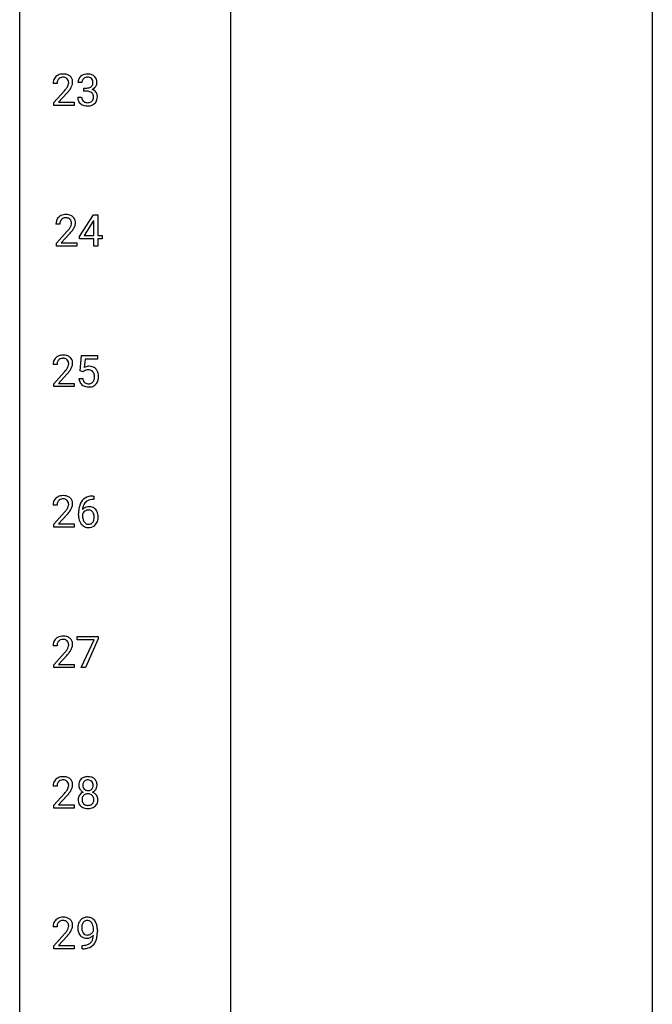
# Model space of a CAD drawing. Extents: x 3 to 27, y -3 to 209.
# Drawn here: x 3 to 27, y 34 to 71 of the extents above; entities that cross this region are included whole.
import ezdxf

# ---------------------------------------------------------------- set-up
doc = ezdxf.new("R2010")
doc.units = 0
doc.layers.add('DEFAULT_255_1_234', color=255, linetype='CONTINUOUS')
doc.layers.add('DEFAULT_255_2_778', color=255, linetype='CONTINUOUS')

msp = doc.modelspace()

# ---------------------------------------------------------------- linework, layer by layer
at = {"layer": 'DEFAULT_255_1_234'}
for p, q in [((4.186, 68.965), (4.037, 68.965)), ((5.12, 69.003), (4.972, 69.003)), ((4.059, 68.247), (4.464, 68.697)), ((4.552, 68.601), (4.239, 68.262)), ((5.199, 68.676), (5.199, 68.797)), ((5.199, 68.797), (5.311, 68.797)), ((5.311, 68.676), (5.199, 68.676)), ((4.059, 68.14), (4.059, 68.247)), ((4.239, 68.262), (4.826, 68.262)), ((4.826, 68.262), (4.826, 68.14)), ((4.961, 68.449), (5.111, 68.449)), ((4.826, 68.14), (4.059, 68.14)), ((5.034, 63.208), (5.558, 64.018)), ((5.549, 63.783), (5.203, 63.241)), ((5.567, 63.815), (5.549, 63.783)), ((5.558, 64.018), (5.716, 64.018)), ((5.567, 63.241), (5.567, 63.815)), ((5.716, 64.018), (5.716, 63.241)), ((4.291, 63.674), (4.143, 63.674)), ((4.165, 62.956), (4.57, 63.405)), ((4.658, 63.31), (4.344, 62.97)), ((5.034, 63.12), (5.034, 63.208)), ((5.567, 63.12), (5.034, 63.12)), ((5.203, 63.241), (5.567, 63.241)), ((5.567, 62.849), (5.567, 63.12)), ((5.716, 63.241), (5.879, 63.241)), ((5.879, 63.12), (5.716, 63.12)), ((5.716, 63.12), (5.716, 62.849)), ((5.879, 63.241), (5.879, 63.12)), ((4.165, 62.849), (4.165, 62.956)), ((4.932, 62.849), (4.165, 62.849)), ((4.344, 62.97), (4.932, 62.97)), ((4.932, 62.97), (4.932, 62.849)), ((5.716, 62.849), (5.567, 62.849)), ((5.051, 58.143), (5.111, 58.727)), ((5.111, 58.727), (5.71, 58.727)), ((5.237, 58.589), (5.202, 58.27)), ((5.71, 58.589), (5.237, 58.589)), ((5.71, 58.727), (5.71, 58.589)), ((4.186, 58.382), (4.037, 58.382)), ((4.059, 57.664), (4.464, 58.114)), ((4.552, 58.018), (4.239, 57.678)), ((5.01, 57.865), (5.15, 57.865)), ((5.17, 58.113), (5.051, 58.143)), ((5.21, 58.145), (5.17, 58.113)), ((4.059, 57.557), (4.059, 57.664)), ((4.826, 57.557), (4.059, 57.557)), ((4.239, 57.678), (4.826, 57.678)), ((4.826, 57.678), (4.826, 57.557)), ((5.54, 53.436), (5.566, 53.436)), ((5.566, 53.436), (5.566, 53.31)), ((4.186, 53.09), (4.037, 53.09)), ((5.566, 53.31), (5.539, 53.31)), ((4.059, 52.372), (4.464, 52.822)), ((4.552, 52.726), (4.239, 52.387)), ((4.992, 52.71), (4.992, 52.767)), ((5.141, 52.748), (5.141, 52.693)), ((4.059, 52.265), (4.059, 52.372)), ((4.239, 52.387), (4.826, 52.387)), ((4.826, 52.387), (4.826, 52.265)), ((4.826, 52.265), (4.059, 52.265)), ((4.948, 48.021), (4.948, 48.143)), ((4.948, 48.143), (5.738, 48.143)), ((5.581, 48.021), (4.948, 48.021)), ((5.098, 46.974), (5.581, 48.021)), ((5.738, 48.06), (5.254, 46.974)), ((5.738, 48.143), (5.738, 48.06)), ((4.186, 47.799), (4.037, 47.799)), ((4.059, 47.081), (4.464, 47.53)), ((4.552, 47.435), (4.239, 47.095)), ((4.239, 47.095), (4.826, 47.095)), ((4.826, 47.095), (4.826, 46.974)), ((4.059, 46.974), (4.059, 47.081)), ((4.826, 46.974), (4.059, 46.974)), ((5.254, 46.974), (5.098, 46.974)), ((4.186, 42.507), (4.037, 42.507)), ((4.059, 41.789), (4.464, 42.239)), ((4.552, 42.143), (4.239, 41.803)), ((4.059, 41.682), (4.059, 41.789)), ((4.826, 41.682), (4.059, 41.682)), ((4.239, 41.803), (4.826, 41.803)), ((4.826, 41.803), (4.826, 41.682)), ((4.186, 37.215), (4.037, 37.215)), ((5.553, 37.063), (5.553, 37.123)), ((5.702, 37.092), (5.702, 37.049)), ((4.059, 36.497), (4.464, 36.947)), ((4.552, 36.851), (4.239, 36.512)), ((4.059, 36.39), (4.059, 36.497)), ((4.826, 36.39), (4.059, 36.39)), ((4.239, 36.512), (4.826, 36.512)), ((4.826, 36.512), (4.826, 36.39)), ((5.131, 36.39), (5.131, 36.515)), ((5.131, 36.515), (5.162, 36.515)), ((5.16, 36.39), (5.131, 36.39))]:
    msp.add_line(p, q, dxfattribs=at)
for centre, radius, start, end in [((4.444, 68.969), 0.407, 163.2879, 180.5582), ((4.364, 68.991), 0.324, 133.4541, 162.947), ((4.382, 68.972), 0.35, 100.7869, 133.4384), ((4.497, 68.97), 0.312, 165.9093, 178.8684), ((4.584, 68.965), 0.398, 178.4382, 180.0084), ((4.397, 68.997), 0.208, 136.1757, 166.3675), ((4.385, 69.007), 0.192, 129.7279, 135.7542), ((4.393, 68.994), 0.207, 102.1739, 129.2062), ((4.416, 68.817), 0.508, 89.6605, 101.3704), ((4.417, 68.891), 0.313, 89.5461, 102.5419), ((4.423, 68.824), 0.502, 78.2171, 90.413), ((4.42, 68.945), 0.259, 82.1602, 90.1506), ((4.433, 69.019), 0.184, 43.4415, 83.1661), ((4.458, 68.986), 0.336, 55.9268, 78.4889), ((4.426, 69.011), 0.195, 16.1715, 43.5284), ((4.34, 68.998), 0.282, 331.4255, 352.9365), ((4.375, 68.997), 0.248, 359.4866, 15.934), ((4.354, 68.995), 0.269, 353.2249, 0.0169), ((4.478, 69.02), 0.297, 47.9292, 55.4054), ((4.488, 69.03), 0.283, 4.3348, 48.0561), ((4.422, 69.019), 0.35, 337.8914, 358.9968), ((4.379, 69.013), 0.393, 359.9252, 5.5968), ((5.282, 69.007), 0.31, 155.3484, 180.7485), ((5.277, 69.004), 0.307, 131.5745, 154.4798), ((5.309, 68.973), 0.352, 96.9875, 131.9691), ((5.377, 69.004), 0.257, 172.5097, 180.1367), ((5.305, 69.016), 0.183, 133.8349, 173.5344), ((5.309, 69.01), 0.191, 103.2932, 133.5619), ((5.331, 68.848), 0.478, 89.8596, 97.7825), ((5.329, 68.931), 0.273, 89.5325, 103.5319), ((5.335, 68.822), 0.504, 78.3655, 90.4132), ((5.335, 68.903), 0.301, 76.1117, 90.7026), ((5.374, 69.042), 0.157, 13.9577, 77.6713), ((5.371, 68.988), 0.334, 56.6229, 78.6387), ((5.358, 68.985), 0.177, 311.7324, 354.2802), ((5.239, 69.002), 0.297, 359.1805, 15.0453), ((5.286, 68.998), 0.251, 353.0938, 0.1181), ((5.393, 69.025), 0.291, 47.0254, 56.0854), ((5.395, 69.029), 0.287, 10.9208, 46.7778), ((5.442, 68.996), 0.243, 332.355, 359.7179), ((5.258, 68.998), 0.427, 359.6364, 11.6087), ((3.115, 69.89), 1.801, 318.5132, 320.7828), ((3.644, 69.46), 1.119, 320.7373, 323.9737), ((4.036, 69.176), 0.635, 323.8962, 328.6421), ((3.368, 69.695), 1.611, 317.2587, 319.9046), ((4.241, 69.049), 0.395, 328.8299, 331.7899), ((3.752, 69.379), 1.115, 319.6473, 327.0958), ((4.15, 69.123), 0.641, 326.9135, 338.3505), ((5.308, 69.137), 0.339, 270.492, 281.8952), ((5.306, 68.221), 0.456, 84.0193, 89.3331), ((5.322, 68.357), 0.319, 71.901, 84.3554), ((5.332, 69.026), 0.226, 281.6692, 301.2943), ((5.357, 68.463), 0.207, 49.5089, 72.1836), ((5.349, 68.995), 0.191, 301.7833, 311.7545), ((5.376, 68.488), 0.176, 12.9498, 48.7551), ((5.364, 69.07), 0.357, 292.5402, 293.6925), ((5.404, 68.424), 0.331, 57.6435, 72.8625), ((5.392, 69.016), 0.297, 292.9802, 325.2392), ((5.439, 68.482), 0.263, 36.7249, 57.4698), ((5.377, 69.027), 0.315, 325.2334, 332.8746), ((5.438, 68.483), 0.263, 8.0545, 36.3561), ((5.357, 68.449), 0.396, 179.9755, 183.2323), ((5.253, 68.436), 0.291, 181.8183, 229.6455), ((5.34, 68.447), 0.229, 179.4465, 196.2869), ((5.291, 68.433), 0.179, 196.5661, 227.7059), ((5.308, 68.452), 0.203, 227.7652, 257.8763), ((5.33, 68.546), 0.3, 257.4584, 270.4266), ((5.335, 68.575), 0.329, 269.5962, 280.8789), ((5.358, 68.46), 0.212, 280.6346, 299.8596), ((5.377, 68.424), 0.171, 300.3576, 314.5518), ((5.369, 68.43), 0.182, 315.0728, 345.0431), ((5.276, 68.457), 0.278, 344.5987, 357.927), ((5.289, 68.466), 0.265, 359.5048, 13.424), ((5.187, 68.463), 0.367, 357.4749, 0.0231), ((5.403, 68.438), 0.297, 311.636, 343.7652), ((5.314, 68.463), 0.389, 343.983, 0.5572), ((5.352, 68.468), 0.351, 359.8321, 8.587), ((5.295, 68.482), 0.354, 229.4223, 256.8556), ((5.329, 68.621), 0.496, 256.6829, 270.4412), ((5.335, 68.625), 0.5, 269.7286, 280.3856), ((5.365, 68.481), 0.354, 279.783, 311.6256), ((4.55, 63.678), 0.407, 163.2879, 180.5582), ((4.47, 63.7), 0.324, 133.4541, 162.947), ((4.487, 63.681), 0.35, 100.7869, 133.4384), ((4.503, 63.705), 0.208, 136.1757, 166.3675), ((4.491, 63.715), 0.192, 129.7279, 135.7542), ((4.498, 63.703), 0.207, 102.1739, 129.2062), ((4.522, 63.526), 0.508, 89.6605, 101.3704), ((4.523, 63.599), 0.313, 89.5461, 102.5419), ((4.529, 63.532), 0.502, 78.2171, 90.413), ((4.526, 63.653), 0.259, 82.1602, 90.1506), ((4.539, 63.727), 0.184, 43.4415, 83.1661), ((4.564, 63.694), 0.336, 55.9268, 78.4889), ((4.532, 63.719), 0.195, 16.1715, 43.5284), ((4.481, 63.705), 0.248, 359.4866, 15.934), ((4.584, 63.728), 0.297, 47.9292, 55.4054), ((4.594, 63.738), 0.283, 4.3348, 48.0561), ((4.69, 63.674), 0.398, 178.4382, 180.0084), ((4.603, 63.678), 0.312, 165.9093, 178.8684), ((3.221, 64.598), 1.801, 318.5132, 320.7828), ((3.75, 64.168), 1.119, 320.7373, 323.9737), ((4.142, 63.884), 0.635, 323.8962, 328.6421), ((4.347, 63.758), 0.395, 328.8299, 331.7899), ((4.446, 63.706), 0.282, 331.4255, 352.9365), ((3.858, 64.087), 1.115, 319.6473, 327.0958), ((4.46, 63.703), 0.269, 353.2249, 0.0169), ((4.256, 63.832), 0.641, 326.9135, 338.3505), ((4.527, 63.727), 0.35, 337.8914, 358.9968), ((4.485, 63.721), 0.393, 359.9252, 5.5968), ((3.474, 64.403), 1.611, 317.2587, 319.9046), ((4.364, 58.408), 0.324, 133.4541, 162.947), ((4.382, 58.389), 0.35, 100.7869, 133.4384), ((4.393, 58.411), 0.207, 102.1739, 129.2062), ((4.416, 58.234), 0.508, 89.6605, 101.3704), ((4.417, 58.308), 0.313, 89.5461, 102.5419), ((4.423, 58.24), 0.502, 78.2171, 90.413), ((4.42, 58.362), 0.259, 82.1602, 90.1506), ((4.433, 58.435), 0.184, 43.4415, 83.1661), ((4.458, 58.403), 0.336, 55.9268, 78.4889), ((4.478, 58.437), 0.297, 47.9292, 55.4054), ((4.488, 58.447), 0.283, 4.3348, 48.0561), ((4.444, 58.386), 0.407, 163.2879, 180.5582), ((4.497, 58.387), 0.312, 165.9093, 178.8684), ((4.584, 58.382), 0.398, 178.4382, 180.0084), ((4.397, 58.414), 0.208, 136.1757, 166.3675), ((4.385, 58.423), 0.192, 129.7279, 135.7542), ((3.644, 58.876), 1.119, 320.7373, 323.9737), ((4.036, 58.592), 0.635, 323.8962, 328.6421), ((4.426, 58.428), 0.195, 16.1715, 43.5284), ((4.241, 58.466), 0.395, 328.8299, 331.7899), ((4.34, 58.415), 0.282, 331.4255, 352.9365), ((4.375, 58.414), 0.248, 359.4866, 15.934), ((4.354, 58.412), 0.269, 353.2249, 0.0169), ((4.15, 58.54), 0.641, 326.9135, 338.3505), ((4.422, 58.435), 0.35, 337.8914, 358.9968), ((4.379, 58.43), 0.393, 359.9252, 5.5968), ((5.387, 57.952), 0.368, 93.7182, 120.2539), ((5.397, 57.872), 0.449, 89.966, 94.2496), ((5.401, 57.93), 0.39, 73.8043, 90.5586), ((5.424, 58.016), 0.302, 41.3071, 73.543), ((5.382, 57.98), 0.356, 13.5076, 41.2174), ((3.115, 59.307), 1.801, 318.5132, 320.7828), ((3.368, 59.112), 1.611, 317.2587, 319.9046), ((3.752, 58.796), 1.115, 319.6473, 327.0958), ((5.457, 57.903), 0.449, 184.9247, 194.4976), ((5.476, 57.907), 0.329, 187.3601, 198.6733), ((5.317, 58.005), 0.176, 114.1951, 127.3641), ((5.34, 57.951), 0.235, 98.9831, 113.8909), ((5.36, 57.828), 0.36, 89.6805, 99.1614), ((5.363, 57.895), 0.293, 84.6958, 90.0676), ((5.375, 57.976), 0.211, 41.785, 85.9893), ((5.352, 57.956), 0.241, 12.649, 41.6081), ((5.238, 57.917), 0.358, 344.2412, 356.7357), ((5.246, 57.931), 0.35, 359.5577, 12.9535), ((5.113, 57.928), 0.483, 356.3549, 0.05), ((5.218, 57.937), 0.526, 1.1331, 13.8829), ((5.205, 57.926), 0.54, 347.8572, 0.4293), ((5.077, 57.93), 0.667, 359.9919, 1.5443), ((5.333, 57.867), 0.32, 193.7537, 228.5271), ((5.341, 57.879), 0.334, 228.9024, 256.3314), ((5.371, 57.87), 0.218, 198.4452, 217.7945), ((5.342, 57.85), 0.182, 218.2887, 228.5612), ((5.352, 57.863), 0.198, 228.9655, 258.1235), ((5.371, 57.999), 0.458, 256.2427, 270.4486), ((5.372, 57.951), 0.288, 257.7258, 270.4014), ((5.377, 57.906), 0.244, 269.4204, 286.4209), ((5.378, 58.02), 0.479, 269.577, 282.4215), ((5.392, 57.852), 0.188, 286.7251, 320.6004), ((5.415, 57.864), 0.319, 281.8396, 316.5458), ((5.353, 57.883), 0.237, 320.6713, 344.5442), ((5.409, 57.868), 0.326, 316.8171, 323.1493), ((5.38, 57.886), 0.36, 323.673, 348.1673), ((4.382, 53.097), 0.35, 100.7869, 133.4384), ((4.416, 52.942), 0.508, 89.6605, 101.3704), ((4.423, 52.949), 0.502, 78.2171, 90.413), ((4.458, 53.111), 0.336, 55.9268, 78.4889), ((4.478, 53.145), 0.297, 47.9292, 55.4054), ((5.48, 52.976), 0.451, 102.8716, 140.8565), ((5.544, 52.732), 0.703, 90.3778, 103.5869), ((4.444, 53.094), 0.407, 163.2879, 180.5582), ((4.364, 53.116), 0.324, 133.4541, 162.947), ((4.497, 53.095), 0.312, 165.9093, 178.8684), ((4.584, 53.09), 0.398, 178.4382, 180.0084), ((4.397, 53.122), 0.208, 136.1757, 166.3675), ((4.385, 53.132), 0.192, 129.7279, 135.7542), ((4.393, 53.119), 0.207, 102.1739, 129.2062), ((4.417, 53.016), 0.313, 89.5461, 102.5419), ((4.42, 53.07), 0.259, 82.1602, 90.1506), ((4.433, 53.144), 0.184, 43.4415, 83.1661), ((4.426, 53.136), 0.195, 16.1715, 43.5284), ((4.34, 53.123), 0.282, 331.4255, 352.9365), ((4.375, 53.122), 0.248, 359.4866, 15.934), ((4.354, 53.12), 0.269, 353.2249, 0.0169), ((4.488, 53.155), 0.283, 4.3348, 48.0561), ((4.422, 53.144), 0.35, 337.8914, 358.9968), ((4.379, 53.138), 0.393, 359.9252, 5.5968), ((5.765, 52.842), 0.768, 157.9803, 171.6247), ((5.544, 52.931), 0.53, 141.4298, 157.8541), ((5.373, 52.727), 0.303, 95.8331, 138.9955), ((5.687, 52.885), 0.545, 161.285, 174.2077), ((5.522, 52.943), 0.369, 134.5303, 161.6211), ((5.505, 52.954), 0.35, 104.2855, 133.8629), ((5.395, 52.6), 0.433, 89.8754, 97.0544), ((5.4, 52.683), 0.349, 71.6408, 90.624), ((5.544, 52.81), 0.5, 90.6001, 104.5147), ((3.115, 54.015), 1.801, 318.5132, 320.7828), ((3.644, 53.585), 1.119, 320.7373, 323.9737), ((4.036, 53.301), 0.635, 323.8962, 328.6421), ((3.368, 53.82), 1.611, 317.2587, 319.9046), ((4.241, 53.174), 0.395, 328.8299, 331.7899), ((3.752, 53.504), 1.115, 319.6473, 327.0958), ((4.15, 53.248), 0.641, 326.9135, 338.3505), ((6.205, 52.774), 1.213, 171.4525, 180.3159), ((5.646, 52.706), 0.655, 179.6345, 191.7836), ((5.358, 52.671), 0.23, 145.2975, 160.266), ((5.665, 52.69), 0.523, 179.6514, 190.2856), ((5.828, 52.866), 0.687, 173.7811, 174.9255), ((5.375, 52.656), 0.252, 124.9745, 144.8959), ((5.371, 52.672), 0.237, 89.8751, 126.2072), ((5.371, 52.674), 0.235, 85.0141, 90.0513), ((5.378, 52.724), 0.184, 36.8251, 85.7416), ((5.415, 52.739), 0.292, 39.6368, 71.019), ((5.336, 52.686), 0.241, 32.3035, 38.0827), ((5.305, 52.669), 0.276, 11.0482, 31.8146), ((5.177, 52.642), 0.407, 359.6214, 11.2839), ((5.351, 52.683), 0.376, 10.6587, 39.9044), ((5.192, 52.643), 0.539, 347.2487, 0.4369), ((5.196, 52.65), 0.535, 359.6826, 11.1326), ((5.453, 52.663), 0.456, 191.4116, 218.6078), ((5.365, 52.589), 0.341, 218.1665, 245.8781), ((5.495, 52.658), 0.351, 190.0945, 207.5098), ((5.439, 52.631), 0.288, 207.9583, 216.3251), ((5.405, 52.604), 0.245, 215.7661, 232.5457), ((5.364, 52.603), 0.354, 246.914, 270.7437), ((5.367, 52.555), 0.183, 232.8005, 270.6606), ((5.371, 52.591), 0.219, 269.3554, 288.4744), ((5.392, 52.576), 0.325, 275.6342, 317.8248), ((5.38, 52.556), 0.183, 289.1833, 322.9684), ((5.319, 52.605), 0.261, 322.6008, 346.5182), ((5.204, 52.634), 0.38, 346.2582, 358.7742), ((5.102, 52.64), 0.482, 358.3755, 0.0098), ((5.359, 52.603), 0.367, 318.141, 347.6119), ((5.37, 52.706), 0.457, 269.8874, 276.7918), ((4.444, 47.803), 0.407, 163.2879, 180.5582), ((4.364, 47.825), 0.324, 133.4541, 162.947), ((4.382, 47.806), 0.35, 100.7869, 133.4384), ((4.497, 47.803), 0.312, 165.9093, 178.8684), ((4.397, 47.83), 0.208, 136.1757, 166.3675), ((4.385, 47.84), 0.192, 129.7279, 135.7542), ((4.393, 47.828), 0.207, 102.1739, 129.2062), ((4.416, 47.651), 0.508, 89.6605, 101.3704), ((4.417, 47.724), 0.313, 89.5461, 102.5419), ((4.423, 47.657), 0.502, 78.2171, 90.413), ((4.42, 47.778), 0.259, 82.1602, 90.1506), ((4.433, 47.852), 0.184, 43.4415, 83.1661), ((4.458, 47.819), 0.336, 55.9268, 78.4889), ((4.426, 47.844), 0.195, 16.1715, 43.5284), ((4.375, 47.83), 0.248, 359.4866, 15.934), ((4.354, 47.828), 0.269, 353.2249, 0.0169), ((4.478, 47.853), 0.297, 47.9292, 55.4054), ((4.488, 47.863), 0.283, 4.3348, 48.0561), ((4.422, 47.852), 0.35, 337.8914, 358.9968), ((4.379, 47.846), 0.393, 359.9252, 5.5968), ((4.584, 47.799), 0.398, 178.4382, 180.0084), ((3.115, 48.723), 1.801, 318.5132, 320.7828), ((3.644, 48.293), 1.119, 320.7373, 323.9737), ((4.036, 48.009), 0.635, 323.8962, 328.6421), ((3.368, 48.528), 1.611, 317.2587, 319.9046), ((4.241, 47.883), 0.395, 328.8299, 331.7899), ((4.34, 47.831), 0.282, 331.4255, 352.9365), ((3.752, 48.212), 1.115, 319.6473, 327.0958), ((4.15, 47.957), 0.641, 326.9135, 338.3505), ((4.364, 42.533), 0.324, 133.4541, 162.947), ((4.382, 42.514), 0.35, 100.7869, 133.4384), ((4.397, 42.539), 0.208, 136.1757, 166.3675), ((4.385, 42.548), 0.192, 129.7279, 135.7542), ((4.393, 42.536), 0.207, 102.1739, 129.2062), ((4.416, 42.359), 0.508, 89.6605, 101.3704), ((4.417, 42.433), 0.313, 89.5461, 102.5419), ((4.423, 42.365), 0.502, 78.2171, 90.413), ((4.42, 42.487), 0.259, 82.1602, 90.1506), ((4.433, 42.56), 0.184, 43.4415, 83.1661), ((4.458, 42.528), 0.336, 55.9268, 78.4889), ((4.426, 42.553), 0.195, 16.1715, 43.5284), ((4.478, 42.562), 0.297, 47.9292, 55.4054), ((4.488, 42.572), 0.283, 4.3348, 48.0561), ((5.376, 42.55), 0.373, 164.6186, 180.5292), ((5.286, 42.574), 0.28, 132.2454, 164.5092), ((5.315, 42.541), 0.323, 100.7053, 132.1387), ((5.334, 42.565), 0.18, 135.3053, 168.9882), ((5.332, 42.566), 0.178, 105.923, 135.1663), ((5.345, 42.404), 0.464, 89.6733, 101.2449), ((5.346, 42.515), 0.23, 89.4776, 105.7298), ((5.351, 42.421), 0.446, 76.2877, 90.4586), ((5.348, 42.498), 0.248, 86.9834, 90.02), ((5.355, 42.559), 0.186, 44.3959, 88.2499), ((5.382, 42.543), 0.321, 47.824, 76.4267), ((5.357, 42.559), 0.185, 16.3252, 44.7913), ((5.404, 42.569), 0.286, 6.9169, 47.6261), ((4.444, 42.511), 0.407, 163.2879, 180.5582), ((4.497, 42.512), 0.312, 165.9093, 178.8684), ((4.584, 42.507), 0.398, 178.4382, 180.0084), ((3.115, 43.432), 1.801, 318.5132, 320.7828), ((3.644, 43.001), 1.119, 320.7373, 323.9737), ((4.036, 42.717), 0.635, 323.8962, 328.6421), ((4.241, 42.591), 0.395, 328.8299, 331.7899), ((4.34, 42.54), 0.282, 331.4255, 352.9365), ((3.752, 42.921), 1.115, 319.6473, 327.0958), ((4.375, 42.539), 0.248, 359.4866, 15.934), ((4.354, 42.537), 0.269, 353.2249, 0.0169), ((4.15, 42.665), 0.641, 326.9135, 338.3505), ((4.422, 42.56), 0.35, 337.8914, 358.9968), ((4.379, 42.555), 0.393, 359.9252, 5.5968), ((5.335, 42.546), 0.332, 179.9993, 181.1655), ((5.277, 42.542), 0.274, 180.4317, 213.2714), ((5.29, 41.99), 0.318, 115.5538, 145.6416), ((5.296, 42.555), 0.297, 213.3439, 222.6271), ((5.309, 42.568), 0.315, 222.9548, 244.1372), ((5.417, 42.546), 0.265, 168.3802, 180.3602), ((5.394, 42.542), 0.242, 179.503, 194.9127), ((5.324, 41.929), 0.387, 113.2438, 116.2055), ((5.335, 42.526), 0.182, 194.9722, 224.1944), ((5.333, 42.524), 0.178, 224.2961, 262.0157), ((5.347, 42.597), 0.253, 261.125, 270.196), ((5.35, 42.579), 0.234, 269.4826, 285.0988), ((5.365, 42.521), 0.174, 285.1586, 315.9485), ((5.356, 42.529), 0.186, 316.0413, 351.9163), ((5.359, 42.615), 0.369, 296.0902, 297.3618), ((5.385, 41.959), 0.352, 47.9009, 67.1947), ((5.388, 42.566), 0.312, 296.7586, 325.7537), ((5.309, 42.546), 0.234, 359.479, 16.0679), ((5.283, 42.543), 0.261, 351.1057, 0.1937), ((5.427, 42.539), 0.265, 325.8412, 338.4796), ((5.41, 42.544), 0.282, 338.8764, 0.5166), ((5.286, 42.547), 0.407, 359.842, 7.9694), ((3.368, 43.237), 1.611, 317.2587, 319.9046), ((5.274, 42.001), 0.298, 145.6796, 180.626), ((5.391, 41.997), 0.415, 179.9315, 185.3255), ((5.275, 41.98), 0.298, 184.0104, 228.5072), ((5.412, 42.002), 0.287, 171.2652, 180.1859), ((5.395, 41.999), 0.27, 179.5155, 193.6467), ((5.331, 42.017), 0.205, 135.3399, 172.1044), ((5.313, 41.978), 0.186, 193.3541, 225.8257), ((5.326, 42.022), 0.199, 104.8856, 135.2448), ((5.344, 41.955), 0.268, 89.4959, 104.858), ((5.347, 41.931), 0.291, 82.2615, 90.144), ((5.361, 42.012), 0.21, 45.3029, 83.1921), ((5.367, 42.016), 0.203, 17.2923, 45.4627), ((5.379, 41.981), 0.19, 314.2553, 350.1693), ((5.32, 42.003), 0.251, 359.4454, 16.9256), ((5.294, 42), 0.277, 349.4146, 0.2931), ((5.404, 41.984), 0.32, 35.2362, 47.5514), ((5.431, 42.001), 0.289, 359.276, 35.4014), ((5.356, 41.994), 0.364, 343.1295, 0.5777), ((5.306, 42.017), 0.346, 228.7554, 257.8484), ((5.317, 41.985), 0.194, 226.418, 255.8554), ((5.344, 42.177), 0.511, 257.4584, 270.4287), ((5.343, 42.079), 0.291, 255.4656, 268.7986), ((5.348, 42.162), 0.375, 268.3465, 270.0105), ((5.35, 42.094), 0.307, 269.5759, 282.0823), ((5.351, 42.177), 0.511, 269.6193, 281.979), ((5.373, 41.995), 0.205, 281.7523, 306.6056), ((5.387, 42.022), 0.352, 281.5474, 310.917), ((5.382, 41.978), 0.186, 307.135, 314.0278), ((5.429, 41.974), 0.288, 310.8497, 342.7448), ((4.364, 37.241), 0.324, 133.4541, 162.947), ((4.382, 37.222), 0.35, 100.7869, 133.4384), ((4.393, 37.244), 0.207, 102.1739, 129.2062), ((4.416, 37.067), 0.508, 89.6605, 101.3704), ((4.417, 37.141), 0.313, 89.5461, 102.5419), ((4.423, 37.074), 0.502, 78.2171, 90.413), ((4.42, 37.195), 0.259, 82.1602, 90.1506), ((4.433, 37.269), 0.184, 43.4415, 83.1661), ((4.458, 37.236), 0.336, 55.9268, 78.4889), ((4.478, 37.27), 0.297, 47.9292, 55.4054), ((4.488, 37.28), 0.283, 4.3348, 48.0561), ((5.327, 37.235), 0.349, 136.3324, 155.0871), ((5.299, 37.259), 0.312, 121.2367, 135.9681), ((5.313, 37.233), 0.341, 96.8456, 120.9882), ((5.327, 37.246), 0.206, 89.2729, 111.914), ((5.328, 37.14), 0.436, 89.887, 97.2803), ((5.333, 37.204), 0.372, 70.6506, 90.6749), ((5.331, 37.276), 0.176, 50.3851, 90.6706), ((5.346, 37.255), 0.319, 36.7493, 69.822), ((5.246, 37.177), 0.446, 15.3959, 37.084), ((4.444, 37.219), 0.407, 163.2879, 180.5582), ((4.497, 37.22), 0.312, 165.9093, 178.8684), ((4.584, 37.215), 0.398, 178.4382, 180.0084), ((4.397, 37.247), 0.208, 136.1757, 166.3675), ((4.385, 37.257), 0.192, 129.7279, 135.7542), ((4.036, 37.426), 0.635, 323.8962, 328.6421), ((4.426, 37.261), 0.195, 16.1715, 43.5284), ((4.241, 37.299), 0.395, 328.8299, 331.7899), ((4.34, 37.248), 0.282, 331.4255, 352.9365), ((4.375, 37.247), 0.248, 359.4866, 15.934), ((4.354, 37.245), 0.269, 353.2249, 0.0169), ((4.15, 37.373), 0.641, 326.9135, 338.3505), ((4.422, 37.269), 0.35, 337.8914, 358.9968), ((4.379, 37.263), 0.393, 359.9252, 5.5968), ((5.497, 37.174), 0.531, 166.7586, 180.3201), ((5.521, 37.171), 0.555, 179.9652, 184.3014), ((5.43, 37.161), 0.464, 183.9376, 204.1276), ((5.412, 37.192), 0.444, 154.6955, 166.568), ((5.602, 37.179), 0.49, 178.2632, 180.0111), ((5.522, 37.176), 0.41, 179.6162, 191.8787), ((5.497, 37.185), 0.385, 166.11, 178.6654), ((5.4, 37.149), 0.285, 191.6192, 215.2972), ((5.379, 37.216), 0.263, 142.1021, 166.3836), ((5.325, 37.26), 0.193, 112.9382, 142.5321), ((5.287, 37.223), 0.246, 34.125, 50.307), ((5.238, 37.186), 0.307, 27.2015, 34.6829), ((5.178, 37.159), 0.372, 9.943, 26.77), ((5.003, 37.126), 0.551, 359.6634, 10.1175), ((5.033, 37.115), 0.668, 3.9489, 15.6799), ((4.793, 37.093), 0.909, 359.9292, 4.2665), ((3.115, 38.14), 1.801, 318.5132, 320.7828), ((3.644, 37.71), 1.119, 320.7373, 323.9737), ((3.368, 37.945), 1.611, 317.2587, 319.9046), ((3.752, 37.629), 1.115, 319.6473, 327.0958), ((5.362, 37.132), 0.39, 204.3448, 209.0454), ((5.298, 37.093), 0.315, 208.4727, 236.2135), ((5.283, 37.072), 0.289, 236.4718, 254.3541), ((5.38, 37.138), 0.262, 215.732, 216.5355), ((5.326, 37.095), 0.193, 215.7487, 239.9728), ((5.297, 37.129), 0.347, 254.5999, 270.418), ((5.319, 37.09), 0.185, 241.065, 269.281), ((5.3, 37.129), 0.347, 269.9966, 270.79), ((5.303, 37.082), 0.301, 270.2633, 297.3852), ((5.324, 37.139), 0.234, 268.4063, 270.0071), ((5.324, 37.134), 0.229, 269.9447, 306.8249), ((5.274, 37.138), 0.364, 297.4037, 320.0168), ((5.238, 36.826), 0.298, 313.8526, 338.5989), ((5.3, 37.176), 0.278, 305.5072, 327.0773), ((5.076, 36.893), 0.474, 338.2524, 351.2431), ((5.312, 37.167), 0.263, 327.4105, 336.8402), ((4.835, 36.934), 0.718, 350.941, 357.6692), ((5.183, 36.865), 0.497, 322.8578, 342.1528), ((4.861, 36.974), 0.836, 341.836, 352.9884), ((4.332, 37.042), 1.37, 352.8366, 0.2783), ((5.147, 37.293), 0.904, 270.8207, 273.4013), ((5.156, 37.112), 0.597, 270.6215, 281.4063), ((5.166, 37.068), 0.678, 272.9282, 286.4923), ((5.199, 36.906), 0.387, 281.1853, 299.0621), ((5.239, 36.837), 0.436, 285.9541, 318.8878), ((5.236, 36.834), 0.306, 299.5068, 313.1201), ((5.27, 36.806), 0.392, 319.3343, 322.0999)]:
    msp.add_arc(centre, radius, start, end, dxfattribs=at)
at = {"layer": 'DEFAULT_255_2_778'}
for p, q in [((2.779, -1.984), (2.779, 208.095)), ((26.591, 208.095), (26.591, -1.984)), ((10.716, 95.118), (10.716, 5.159))]:
    msp.add_line(p, q, dxfattribs=at)

doc.saveas('drawing.dxf')
